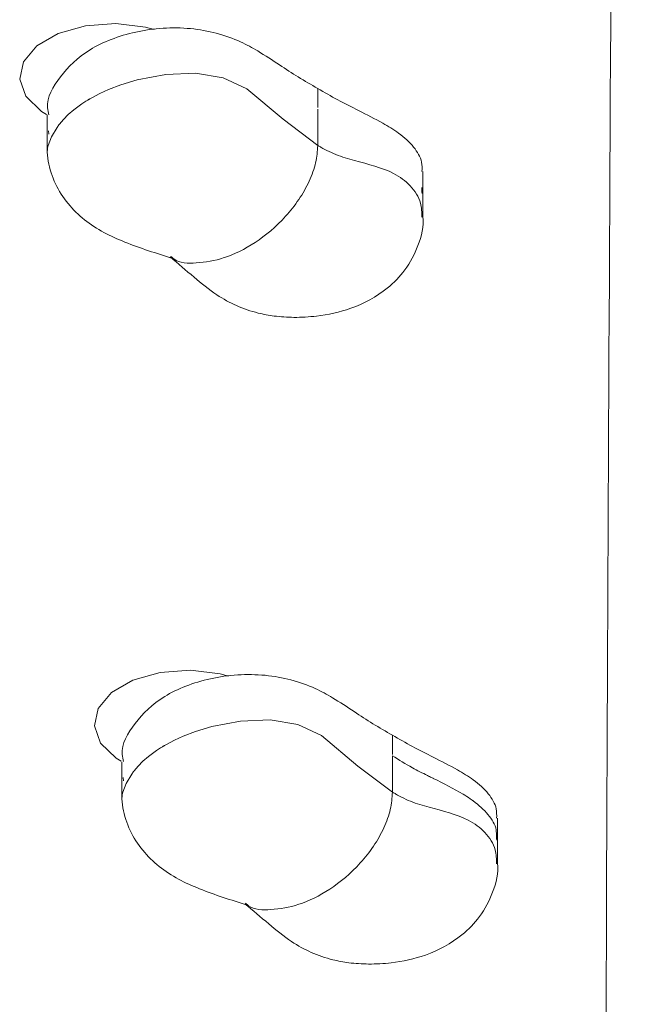
# Model space of a CAD drawing. Units: inches. Extents: x 19856 to 67461, y 1306 to 3915.
# Drawn here: x 21908 to 21931, y 2603 to 2640 of the extents above; entities that cross this region are included whole.
import ezdxf

# ---------------------------------------------------------------- set-up
doc = ezdxf.new("R2010")
doc.units = ezdxf.units.IN
doc.header["$LTSCALE"] = 1.21
doc.header["$MEASUREMENT"] = 0
doc.layers.get('0').update_dxf_attribs({"linetype": 'CONTINUOUS'})

msp = doc.modelspace()

# ---------------------------------------------------------------- linework, layer by layer
at = {"color": 7, "linetype": 'Continuous', "lineweight": 15}
for p, q in [((21919.105, 2637.297), (21919.105, 2636.572)), ((21919.105, 2635.138), (21919.105, 2636.518)), ((21908.852, 2636.294), (21908.852, 2635.568)), ((21908.899, 2635.691), (21908.922, 2635.573)), ((21923.084, 2633.428), (21923.084, 2634.153)), ((21923.043, 2633.474), (21923.047, 2633.357)), ((21923.044, 2633.549), (21923.055, 2633.318)), ((21923.082, 2632.421), (21923.082, 2633.491)), ((21921.933, 2612.805), (21921.933, 2612.08)), ((21921.933, 2610.646), (21921.933, 2612.025)), ((21911.681, 2611.801), (21911.681, 2611.076)), ((21911.728, 2611.199), (21911.75, 2611.081)), ((21925.912, 2608.936), (21925.912, 2609.661)), ((21925.873, 2609.057), (21925.884, 2608.826)), ((21925.911, 2607.928), (21925.911, 2608.998))]:
    msp.add_line(p, q, dxfattribs=at)
at = {"color": 7, "linetype": 'Continuous', "lineweight": 15, "flags": 128}
for points in [[(21908.823, 2636.313), (21908.638, 2636.43), (21908.048, 2637.001), (21907.812, 2637.652), (21907.954, 2638.312), (21908.46, 2638.91), (21909.275, 2639.38), (21910.31, 2639.672), (21911.453, 2639.754), (21912.581, 2639.618), (21912.9, 2639.535)], [(21908.856, 2634.939), (21908.862, 2635.025), (21908.864, 2635.037), (21908.886, 2635.143), (21909.011, 2635.47), (21909.229, 2635.826), (21909.298, 2635.918), (21909.316, 2635.941), (21909.321, 2635.947), (21909.322, 2635.948), (21909.322, 2635.949), (21909.322, 2635.949), (21909.322, 2635.949), (21909.322, 2635.949), (21909.322, 2635.949), (21909.322, 2635.949), (21909.474, 2636.128), (21909.652, 2636.312), (21909.858, 2636.49), (21910.17, 2636.72), (21910.322, 2636.818), (21910.392, 2636.86), (21910.423, 2636.879), (21910.437, 2636.887), (21910.443, 2636.89), (21910.445, 2636.892), (21910.446, 2636.893), (21910.447, 2636.893), (21910.447, 2636.893), (21910.447, 2636.893), (21910.447, 2636.893), (21910.448, 2636.893), (21910.448, 2636.894), (21910.449, 2636.894), (21910.453, 2636.897), (21910.471, 2636.907), (21910.542, 2636.947), (21910.843, 2637.104), (21911.179, 2637.257), (21911.645, 2637.436), (21912.261, 2637.622), (21913.348, 2637.831), (21914.47, 2637.879), (21915.522, 2637.701), (21916.412, 2637.29), (21917.788, 2636.13), (21919.105, 2635.138)], [(21908.854, 2635.564), (21908.854, 2635.354), (21908.854, 2634.931)], [(21911.651, 2611.821), (21911.466, 2611.938), (21910.876, 2612.509), (21910.64, 2613.16), (21910.783, 2613.82), (21911.289, 2614.418), (21912.103, 2614.888), (21913.138, 2615.18), (21914.282, 2615.262), (21915.409, 2615.126), (21915.728, 2615.043)], [(21911.684, 2610.446), (21911.691, 2610.533), (21911.692, 2610.544), (21911.715, 2610.651), (21911.839, 2610.978), (21912.058, 2611.334), (21912.127, 2611.426), (21912.145, 2611.449), (21912.149, 2611.455), (21912.15, 2611.456), (21912.15, 2611.456), (21912.151, 2611.456), (21912.151, 2611.456), (21912.151, 2611.456), (21912.151, 2611.456), (21912.151, 2611.456), (21912.303, 2611.636), (21912.481, 2611.819), (21912.686, 2611.998), (21912.999, 2612.228), (21913.151, 2612.326), (21913.22, 2612.368), (21913.251, 2612.387), (21913.265, 2612.395), (21913.271, 2612.398), (21913.274, 2612.4), (21913.275, 2612.4), (21913.275, 2612.401), (21913.276, 2612.401), (21913.276, 2612.401), (21913.276, 2612.401), (21913.276, 2612.401), (21913.276, 2612.401), (21913.277, 2612.402), (21913.282, 2612.404), (21913.299, 2612.415), (21913.371, 2612.455), (21913.672, 2612.612), (21914.008, 2612.765), (21914.474, 2612.943), (21915.089, 2613.13), (21916.177, 2613.339), (21917.298, 2613.386), (21918.351, 2613.209), (21919.241, 2612.798), (21920.617, 2611.638), (21921.933, 2610.646)], [(21911.682, 2611.072), (21911.682, 2610.861), (21911.682, 2610.439)]]:
    msp.add_lwpolyline(points, dxfattribs=at)
at = {"color": 7, "linetype": 'Continuous', "lineweight": 15}
for points, knots in [([(21930.06, 2485.226), (21929.986, 2514.931), (21929.838, 2574.338), (21930.313, 2663.437), (21930.759, 2722.833), (21930.981, 2752.533)], [0, 0, 0, 0, 0.333326, 0.666631, 1, 1, 1, 1]), ([(21919.105, 2637.297), (21918.855, 2637.441), (21918.355, 2637.729), (21917.618, 2638.215), (21916.922, 2638.675), (21916.15, 2639.102), (21915.297, 2639.411), (21914.285, 2639.592), (21913.231, 2639.608), (21911.865, 2639.411), (21910.35, 2638.822), (21909.297, 2637.767), (21908.782, 2636.878), (21908.9, 2636.387), (21908.922, 2636.298)], [0, 0, 0, 0, 0.069622, 0.139546, 0.220866, 0.278748, 0.350241, 0.417587, 0.4857, 0.555753, 0.693264, 0.831148, 0.969185, 1, 1, 1, 1]), ([(21919.105, 2637.297), (21919.353, 2637.153), (21919.852, 2636.864), (21920.695, 2636.439), (21921.492, 2636.037), (21922.234, 2635.591), (21922.759, 2635.099), (21923.063, 2634.591), (21923.054, 2634.273), (21923.05, 2634.153)], [0, 0, 0, 0, 0.151819, 0.304296, 0.481625, 0.607843, 0.763741, 0.910598, 1, 1, 1, 1]), ([(21908.864, 2635.019), (21908.863, 2635.011), (21908.846, 2634.858), (21908.905, 2634.395), (21909.131, 2633.667), (21909.629, 2632.916), (21910.471, 2632.081), (21911.839, 2631.414), (21912.995, 2631.054), (21913.602, 2630.865)], [0, 0, 0, 0, 0.003478, 0.066097, 0.190968, 0.317472, 0.445436, 0.708853, 1, 1, 1, 1]), ([(21919.105, 2635.138), (21919.089, 2634.925), (21919.057, 2634.492), (21918.794, 2633.772), (21918.397, 2633.074), (21917.719, 2632.221), (21916.737, 2631.405), (21915.56, 2630.831), (21914.532, 2630.67), (21913.815, 2630.675), (21913.578, 2630.905), (21913.542, 2630.939)], [0, 0, 0, 0, 0.076844, 0.155373, 0.237022, 0.321739, 0.494734, 0.665417, 0.82771, 0.974047, 1, 1, 1, 1]), ([(21923.049, 2632.427), (21923.046, 2632.605), (21923.04, 2633.03), (21922.647, 2633.638), (21921.809, 2634.249), (21920.761, 2634.483), (21919.904, 2634.736), (21919.495, 2634.922), (21919.284, 2635.037), (21919.174, 2635.098), (21919.125, 2635.126), (21919.11, 2635.135), (21919.105, 2635.138)], [0, 0, 0, 0, 0.115185, 0.275367, 0.431061, 0.72443, 0.862061, 0.929831, 0.969954, 0.990638, 0.996736, 1, 1, 1, 1]), ([(21913.511, 2630.917), (21913.81, 2630.664), (21914.382, 2630.181), (21915.424, 2629.316), (21916.449, 2628.858), (21917.48, 2628.663), (21918.24, 2628.613), (21919.216, 2628.671), (21920.464, 2628.937), (21921.618, 2629.565), (21922.463, 2630.424), (21922.935, 2631.346), (21923.147, 2632.12), (21923.067, 2632.527), (21923.06, 2632.564)], [0, 0, 0, 0, 0.103389, 0.197391, 0.343257, 0.392213, 0.449561, 0.516228, 0.619593, 0.74411, 0.820222, 0.903197, 0.991384, 1, 1, 1, 1]), ([(21921.933, 2612.805), (21921.683, 2612.948), (21921.183, 2613.236), (21920.447, 2613.723), (21919.751, 2614.183), (21918.978, 2614.61), (21918.126, 2614.919), (21917.113, 2615.1), (21916.059, 2615.115), (21914.694, 2614.919), (21913.178, 2614.33), (21912.126, 2613.275), (21911.611, 2612.386), (21911.729, 2611.895), (21911.75, 2611.806)], [0, 0, 0, 0, 0.069622, 0.139546, 0.220866, 0.278748, 0.350241, 0.417587, 0.4857, 0.555753, 0.693264, 0.831148, 0.969186, 1, 1, 1, 1]), ([(21921.933, 2612.805), (21922.182, 2612.661), (21922.681, 2612.372), (21923.523, 2611.947), (21924.32, 2611.545), (21925.062, 2611.099), (21925.588, 2610.607), (21925.891, 2610.099), (21925.882, 2609.781), (21925.879, 2609.661)], [0, 0, 0, 0, 0.151818, 0.304296, 0.481624, 0.607842, 0.763741, 0.910598, 1, 1, 1, 1]), ([(21921.933, 2612.025), (21922.181, 2611.871), (21922.609, 2611.603), (21923.118, 2611.348), (21923.379, 2611.218), (21923.45, 2611.183), (21923.471, 2611.173), (21923.864, 2610.978), (21924.36, 2610.734), (21924.82, 2610.44), (21924.939, 2610.356), (21924.976, 2610.33), (21925.206, 2610.162), (21925.579, 2609.812), (21925.882, 2609.344), (21925.868, 2609.022), (21925.874, 2608.904), (21925.876, 2608.865)], [0, 0, 0, 0, 0.15239, 0.263433, 0.292782, 0.300909, 0.303334, 0.304668, 0.524321, 0.58332, 0.600191, 0.605459, 0.60861, 0.760261, 0.91166, 0.970914, 1, 1, 1, 1]), ([(21911.692, 2610.526), (21911.691, 2610.518), (21911.674, 2610.366), (21911.733, 2609.903), (21911.96, 2609.174), (21912.457, 2608.424), (21913.299, 2607.589), (21914.667, 2606.921), (21915.824, 2606.562), (21916.431, 2606.373)], [0, 0, 0, 0, 0.003478, 0.066097, 0.190968, 0.317473, 0.445436, 0.708853, 1, 1, 1, 1]), ([(21921.933, 2610.646), (21921.917, 2610.432), (21921.886, 2610), (21921.623, 2609.28), (21921.225, 2608.582), (21920.547, 2607.729), (21919.566, 2606.913), (21918.389, 2606.339), (21917.36, 2606.178), (21916.644, 2606.182), (21916.406, 2606.412), (21916.371, 2606.447)], [0, 0, 0, 0, 0.076844, 0.155373, 0.237022, 0.321739, 0.494734, 0.665417, 0.827711, 0.974047, 1, 1, 1, 1]), ([(21925.877, 2607.935), (21925.875, 2608.113), (21925.868, 2608.538), (21925.475, 2609.146), (21924.637, 2609.756), (21923.589, 2609.991), (21922.733, 2610.243), (21922.324, 2610.43), (21922.112, 2610.544), (21922.003, 2610.606), (21921.954, 2610.634), (21921.938, 2610.643), (21921.933, 2610.646)], [0, 0, 0, 0, 0.115185, 0.275367, 0.431061, 0.72443, 0.862061, 0.929831, 0.969954, 0.990638, 0.996736, 1, 1, 1, 1]), ([(21916.339, 2606.424), (21916.639, 2606.171), (21917.21, 2605.689), (21918.252, 2604.824), (21919.277, 2604.365), (21920.308, 2604.171), (21921.068, 2604.121), (21922.045, 2604.179), (21923.292, 2604.445), (21924.447, 2605.072), (21925.291, 2605.931), (21925.764, 2606.854), (21925.975, 2607.627), (21925.895, 2608.035), (21925.888, 2608.072)], [0, 0, 0, 0, 0.103389, 0.197391, 0.343257, 0.392213, 0.449562, 0.516228, 0.619593, 0.74411, 0.820222, 0.903197, 0.991383, 1, 1, 1, 1])]:
    msp.add_open_spline(points, degree=3, knots=knots, dxfattribs=at)

doc.saveas('drawing.dxf')
